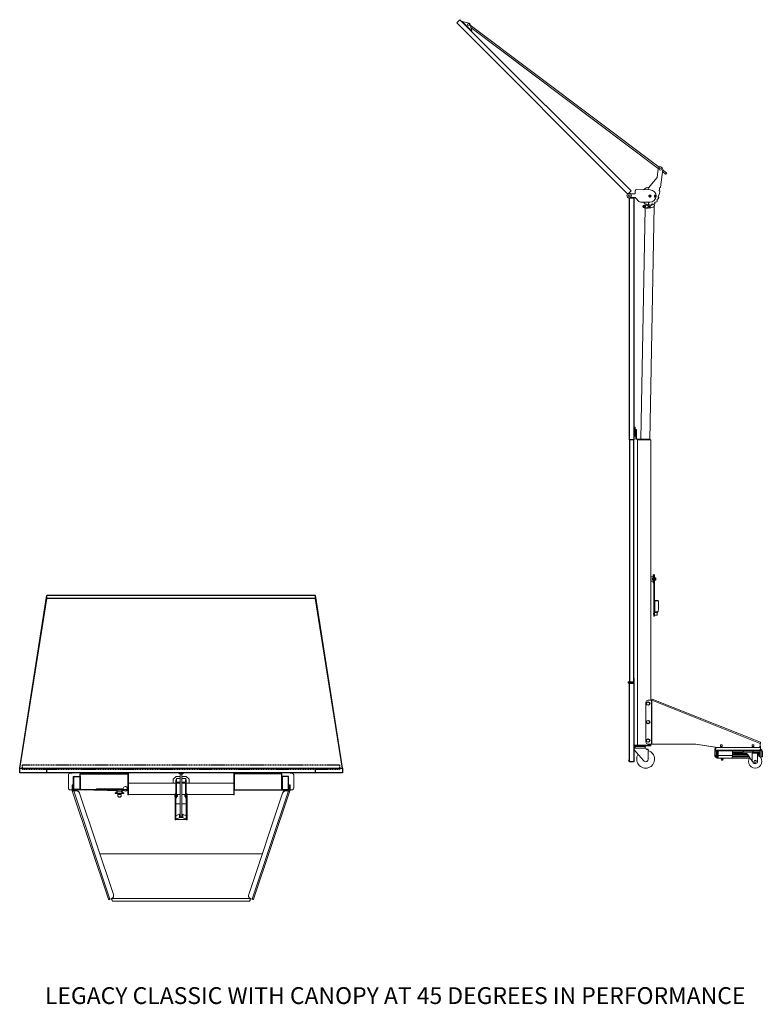
# Model space of a CAD drawing. Units: inches. Extents: x 0 to 566, y 3 to 237.
# Drawn here: x 200 to 366, y 3 to 222 of the extents above; entities that cross this region are included whole.
import ezdxf

# ---------------------------------------------------------------- set-up
doc = ezdxf.new("R2010")
doc.units = ezdxf.units.IN
doc.header["$MEASUREMENT"] = 0
doc.linetypes.add('HIDDEN', pattern=[0.375, 0.25, -0.125])
for name, color, linetype in [('A-HIDDEN', 82, 'HIDDEN'), ('A-TOWERS', 252, 'CONTINUOUS'), ('G-DIMS-TEXT', 6, 'CONTINUOUS')]:
    doc.layers.add(name, color=color, linetype=linetype)
doc.styles.add('DIM NOTES', font='TAHOMA.TTF', dxfattribs={"height": 0.078125})

# ---------------------------------------------------------------- blocks, each defined once
blk = doc.blocks.new('Legacy Clasic performance 45 can SV')
at = {"layer": 'A-TOWERS', "lineweight": 15}
for p, q in [((-37.28, 166.47), (-37.33, 166.41)), ((-35.15, 164.36), (-37.28, 166.47)), ((-35.72, 166.09), (-37.28, 166.47)), ((-35.15, 164.36), (-35.54, 165.91)), ((-35.48, 165.68), (6.67, 133.99)), ((6.45, 133.69), (-35.37, 165.13)), ((-35.15, 164.36), (-35.21, 164.3)), ((8.08, 132.46), (7.36, 133)), ((7.42, 133.43), (8.3, 132.76)), ((1.19, 128.05), (0.24, 128.06)), ((1.33, 128.74), (1.32, 128.17)), ((4.61, 128.93), (1.58, 128.99)), ((0.27, 127.25), (1.17, 127.23)), ((1.34, 127.16), (2.1, 126.38)), ((2.45, 126.22), (4.56, 126.18)), ((4.78, 125.49), (3.31, 125.52)), ((3.56, 125.85), (3.56, 125.52)), ((5.55, 125.27), (4.58, 73.17)), ((5.06, 125.54), (4.78, 125.49)), ((4.93, 125.74), (5.06, 125.54)), ((5.25, 125.76), (4.95, 125.77)), ((3.54, 124.89), (2.59, 73.36)), ((3.29, 124.9), (4.23, 124.88)), ((4.23, 124.88), (5.31, 125.08)), ((1.06, 76.06), (1.2, 76.06)), ((1.2, 76.06), (1.2, 75.04)), ((1.2, 75.04), (1.2, 74.03)), ((1.32, 75.04), (1.32, 75.93)), ((1.32, 74.15), (1.32, 75.04)), ((1.57, 75.54), (1.46, 75.54)), ((1.46, 75.54), (1.46, 75.29)), ((1.46, 73.36), (1.46, 75.29)), ((1.57, 75.29), (1.57, 75.54)), ((1.57, 73.36), (1.57, 75.29)), ((1.2, 74.03), (1.05, 74.03)), ((4.52, 73.36), (1.46, 73.36)), ((4.81, 73.17), (1.81, 73.17)), ((1.81, 73.17), (1.81, 5.13)), ((1.82, 73.33), (1.82, 73.17)), ((4.55, 73.17), (4.55, 73.33)), ((4.81, 73.17), (4.81, 15.13)), ((4.81, 42.66), (5.31, 42.66)), ((5.31, 42.31), (5.24, 42.31)), ((5.24, 42.03), (5.31, 42.03)), ((5.31, 43.02), (5.31, 42.73)), ((5.44, 42.73), (5.31, 42.73)), ((5.31, 42.73), (5.31, 41.56)), ((5.44, 43.02), (5.44, 42.73)), ((5.44, 42.73), (5.44, 41.56)), ((5.44, 42.66), (5.47, 42.66)), ((5.47, 42.31), (5.44, 42.31)), ((5.44, 42.03), (5.47, 42.03)), ((5.47, 43.02), (5.61, 43.02)), ((5.47, 42.22), (5.47, 43.02)), ((5.47, 42.22), (5.61, 42.22)), ((5.47, 37.85), (5.47, 42.22)), ((5.61, 43.02), (5.61, 42.22)), ((5.61, 42.46), (5.68, 42.46)), ((5.61, 37.85), (5.61, 42.22)), ((5.68, 41.87), (5.61, 41.87)), ((5.68, 42.46), (5.9, 42.46)), ((5.68, 42.46), (5.68, 41.87)), ((5.68, 42.31), (5.9, 42.31)), ((5.68, 42.02), (5.9, 42.02)), ((5.68, 41.88), (5.9, 41.88)), ((5.9, 42.31), (5.9, 42.46)), ((5.9, 42.02), (5.9, 42.31)), ((5.9, 41.88), (5.9, 42.02)), ((5.31, 41.67), (4.81, 41.67)), ((5.44, 41.56), (5.31, 41.56)), ((5.31, 41.56), (5.31, 41.29)), ((5.44, 41.29), (5.31, 41.29)), ((5.47, 41.67), (5.44, 41.67)), ((5.44, 41.56), (5.44, 41.29)), ((5.62, 41.67), (5.61, 41.67)), ((5.62, 37.17), (5.62, 41.67)), ((5.47, 37.85), (5.61, 37.85)), ((5.47, 34.35), (5.47, 37.85)), ((5.61, 34.35), (5.61, 37.85)), ((5.62, 37.17), (5.61, 37.17)), ((5.41, 34.58), (5.44, 34.55)), ((5.41, 34.58), (5.41, 34.26)), ((5.44, 34.28), (5.41, 34.26)), ((5.44, 34.67), (5.47, 34.67)), ((5.44, 34.67), (5.44, 34.17)), ((5.47, 34.17), (5.44, 34.17)), ((5.47, 34.35), (5.61, 34.35)), ((5.47, 33.92), (5.47, 34.35)), ((5.61, 33.92), (5.47, 33.92)), ((5.61, 34.67), (6.05, 34.67)), ((5.61, 33.92), (5.61, 34.35)), ((6.2, 34.1), (5.61, 34.1)), ((5.9, 34.7), (5.87, 34.85)), ((6.26, 34.7), (5.9, 34.7)), ((6, 34.67), (6, 34.7)), ((6.16, 34.7), (6.16, 34.62)), ((6.2, 34.1), (6.2, 34.52)), ((6.29, 34.85), (6.26, 34.7)), ((1, 20.06), (1.06, 20.06)), ((1, 19.21), (1, 20.06)), ((1.06, 20.06), (1.06, 19.15)), ((-0.28, 19.08), (-0.28, 19.1)), ((-0.16, 19.21), (1, 19.21)), ((1.06, 19.15), (-0.16, 19.15)), ((-0.16, 18.97), (-0.02, 18.97)), ((-0.1, 19.12), (-0.04, 19.12)), ((-0.09, 19.09), (-0.03, 19.09)), ((-0.04, 19.12), (-0.05, 19.15)), ((-0.02, 19.03), (-0.05, 19.03)), ((-0.02, 19.03), (1.06, 19.03)), ((1, 18.97), (-0.02, 18.97)), ((1, 18.13), (1, 18.97)), ((1.06, 18.13), (1, 18.13)), ((1.06, 19.03), (1.06, 18.13)), ((5.02, 15.25), (5.07, 15.38)), ((5.08, 15.38), (29.22, 5.79)), ((5.08, 15.38), (5.08, 15.38)), ((3.7, 5.88), (3.7, 14.63)), ((4.2, 15.13), (4.92, 15.13)), ((4.92, 5.38), (4.92, 15.13)), ((4.96, 15.13), (4.92, 15.13)), ((5.01, 15.12), (4.96, 15.13)), ((5.01, 5.38), (5.01, 15.12)), ((5.01, 15.12), (29.2, 5.51)), ((1.13, 5.13), (1.13, 5)), ((1.51, 5.13), (1.13, 5.13)), ((1.13, 5), (1.13, 4.84)), ((1.38, 5), (1.13, 5)), ((1.13, 4.84), (1.38, 4.84)), ((3.25, 4.47), (1.22, 4.47)), ((1.28, 4.47), (1.28, 4.84)), ((3.38, 5), (1.38, 5)), ((3.38, 4.84), (1.38, 4.84)), ((4.43, 5.13), (1.51, 5.13)), ((4.43, 5), (1.51, 5)), ((3.31, 4.47), (3.25, 4.47)), ((3.55, 4.47), (3.31, 4.47)), ((3.38, 4.84), (3.63, 4.84)), ((3.49, 4.84), (3.49, 4.47)), ((3.63, 4.84), (3.63, 5)), ((4.2, 5.38), (4.92, 5.38)), ((4.81, 5.13), (4.43, 5.13)), ((4.43, 5), (4.81, 5)), ((4.81, 5.38), (4.81, 5.13)), ((4.81, 5), (4.81, 5.13)), ((4.92, 5.38), (5.01, 5.38)), ((5.01, 5.38), (14.71, 5.38)), ((14.75, 5.38), (14.79, 5.38)), ((14.75, 5.38), (19.16, 4.64)), ((14.79, 5.38), (19.21, 4.64)), ((19.21, 4.64), (19.16, 4.64)), ((19.18, 4.59), (19.18, 4.64)), ((19.18, 4.59), (19.26, 4.59)), ((19.24, 4.63), (19.28, 4.63)), ((19.26, 4.59), (19.26, 4.63)), ((19.26, 4.59), (29.26, 4.59)), ((28.73, 4.63), (19.28, 4.63)), ((20.3, 4.81), (20.3, 5.21)), ((20.3, 5.21), (20.68, 5.21)), ((20.68, 4.81), (20.3, 4.81)), ((20.68, 5.21), (20.68, 4.81)), ((27.41, 4.81), (27.41, 5.21)), ((27.41, 5.21), (27.79, 5.21)), ((27.79, 4.81), (27.41, 4.81)), ((27.79, 5.21), (27.79, 4.81)), ((29.2, 5.51), (29.2, 5.13)), ((29.26, 4.76), (29.26, 4.59)), ((1.1, 4.09), (1.1, 4.34)), ((3.16, 1.72), (1.1, 4.09)), ((4.2, 4.22), (4.2, 2)), ((19.08, 4.01), (19.08, 4.26)), ((19.08, 4.01), (29.08, 4.01)), ((19.08, 3.88), (19.33, 3.88)), ((19.08, 2.84), (19.08, 3.88)), ((19.33, 2.84), (19.08, 2.84)), ((19.33, 2.84), (19.33, 3.88)), ((19.58, 4.01), (19.58, 3.76)), ((19.58, 3.76), (19.76, 3.76)), ((19.58, 3.76), (19.58, 3.51)), ((19.76, 3.51), (19.58, 3.51)), ((19.58, 3.51), (19.58, 3.26)), ((19.58, 3.26), (19.76, 3.26)), ((19.58, 3.26), (19.58, 3.01)), ((19.76, 3.01), (19.58, 3.01)), ((19.58, 3.01), (19.58, 2.76)), ((19.75, 2.76), (19.58, 2.76)), ((19.58, 2.76), (19.58, 2.52)), ((19.65, 2.51), (19.66, 2.51)), ((19.66, 2.51), (19.66, 2.26)), ((19.66, 2.26), (22.83, 2.26)), ((19.83, 3.88), (19.76, 3.88)), ((19.76, 3.88), (19.76, 2.84)), ((19.76, 2.84), (19.83, 2.84)), ((19.83, 3.88), (19.83, 2.84)), ((23.01, 3.88), (19.83, 3.88)), ((19.83, 2.84), (23.01, 2.84)), ((20.45, 2.04), (20.45, 2.22)), ((20.7, 2.04), (20.7, 2.22)), ((20.89, 3.88), (20.89, 4.01)), ((20.95, 2.04), (20.95, 2.22)), ((22.14, 4.01), (22.14, 3.88)), ((22.83, 3.88), (22.83, 4.01)), ((22.83, 2.26), (26.08, 2.26)), ((22.97, 2.51), (26.75, 2.51)), ((26.58, 2.76), (23, 2.76)), ((23.01, 2.84), (23.01, 3.88)), ((25.47, 3.76), (23.01, 3.76)), ((25.39, 3.51), (23.01, 3.51)), ((25.27, 3.26), (23.01, 3.26)), ((26.4, 3.01), (23.01, 3.01)), ((24.39, 3.85), (24.39, 4.01)), ((28.51, 3.85), (24.39, 3.85)), ((24.4, 3.85), (24.39, 3.85)), ((26.04, 3.25), (25.25, 3.25)), ((25.42, 3.58), (27.62, 3.58)), ((27.47, 3.56), (25.56, 3.56)), ((26.08, 3.56), (26.08, 3.58)), ((26.08, 2.26), (26.77, 2.26)), ((26.77, 3.58), (26.77, 3.56)), ((27.4, 3.34), (27.4, 3.34)), ((27.4, 3.34), (27.4, 3.25)), ((28.57, 3.34), (27.4, 3.34)), ((27.4, 3.25), (27.4, 1.58)), ((27.56, 3.76), (29.08, 3.76)), ((28.08, 3.51), (27.65, 3.51)), ((28.09, 3.51), (28.08, 3.51)), ((28.34, 3.51), (28.09, 3.51)), ((29.08, 3.51), (28.34, 3.51)), ((28.64, 3.85), (28.51, 3.85)), ((28.57, 3.34), (28.57, 3.25)), ((28.57, 3.26), (29.08, 3.26)), ((28.57, 3.25), (28.57, 1.5)), ((29.08, 3.01), (28.57, 3.01)), ((28.64, 4.01), (28.64, 3.85)), ((29.08, 2.76), (28.88, 2.76)), ((29.08, 3.76), (29.08, 4.01)), ((29.08, 3.51), (29.08, 3.76)), ((29.08, 3.26), (29.08, 3.51)), ((29.08, 3.01), (29.08, 3.26)), ((29.08, 2.76), (29.08, 3.01)), ((29.08, 2.6), (29.08, 2.76)), ((29.41, 3.02), (29.41, 3.68)), ((29.41, 3.02), (29.41, 2.51)), ((29.41, 2.51), (29.66, 2.51)), ((29.66, 3.02), (29.66, 3.68)), ((29.66, 2.51), (29.66, 3.02)), ((0, 1.89), (0, 1.84)), ((0, 1.84), (0, 1.47)), ((3.16, 1.72), (3.24, 1.62)), ((3.24, 1.62), (3.32, 1.54)), ((20.58, 2), (20.45, 2)), ((20.55, 1.76), (20.55, 2)), ((20.55, 1.76), (20.86, 1.76)), ((20.83, 2), (20.58, 2)), ((20.95, 2), (20.83, 2)), ((20.86, 2), (20.86, 1.76)), ((27.66, 1.21), (27.51, 1.42)), ((27.51, 1.42), (27.66, 1.21)), ((27.66, 1.21), (27.66, 1.21)), ((28.07, 1), (28.06, 1))]:
    blk.add_line(p, q, dxfattribs=at)
at = {"layer": 'A-TOWERS'}
for p, q in [((8.3, 132.76), (8.08, 132.46)), ((3.81, 4.22), (4.2, 4.22))]:
    blk.add_line(p, q, dxfattribs=at)
for points in [[(-0.34, 127.99), (0.37, 128.7), (-37.81, 166.88), (-38.52, 166.18)], [(0, 127.18), (1, 127.18), (1, 73.18), (0, 73.18)], [(0, 19.21), (1, 19.21), (1, 73.18), (0, 73.18)], [(0, 18.97), (1, 18.97), (1, 1.39), (0, 1.39)]]:
    blk.add_lwpolyline(points, close=True, dxfattribs=at)
at = {"layer": 'A-TOWERS', "lineweight": 15}
blk.add_lwpolyline([(4.4, 126.19, 0.700241), (4.65, 125.56, 0.045806), (5.02, 125.6), (4.91, 125.76, 0.030035), (5.13, 125.82), (5.48, 125.77, 0.037226), (5.73, 125.92), (5.58, 126.03, 0.030035), (5.76, 126.16), (6.1, 126.25, 0.044219), (6.31, 126.53), (6.12, 126.57, 0.030035), (6.23, 126.76), (6.5, 126.98, 0.041708), (6.57, 127.31), (6.39, 127.26, 0.02897), (6.41, 127.47), (6.67, 127.98), (6.72, 127.98), (6.81, 128.7, 0.414214), (6.79, 128.74), (6.68, 128.75), (6.78, 129.51), (6.88, 129.49, 0.414214), (6.92, 129.52), (7.43, 133.5, 1), (6.43, 133.62), (6.18, 131.67), (4.27, 129.41, 0.394045), (4.29, 128.94, 0.394045)], format="xyb", dxfattribs=at)
at = {"layer": 'A-TOWERS', "lineweight": 15, "flags": 128}
for points in [[(6.44, 37.35), (6.44, 37.35), (6.39, 37.35), (6.31, 37.35), (6.2, 37.35), (6.08, 37.35), (5.95, 37.35), (5.85, 37.35), (5.76, 37.35), (5.72, 37.35), (5.71, 37.35), (5.71, 37.35)], [(19.08, 4.01), (19.11, 4.02), (19.13, 4.04), (19.16, 4.07), (19.19, 4.12), (19.21, 4.18), (19.23, 4.25), (19.24, 4.32), (19.25, 4.41), (19.26, 4.5), (19.26, 4.59)], [(19.08, 4.26), (19.1, 4.27), (19.12, 4.28), (19.14, 4.31), (19.15, 4.36), (19.16, 4.4), (19.17, 4.46), (19.18, 4.52), (19.18, 4.59)], [(29.26, 4.59), (29.26, 4.5), (29.25, 4.41), (29.24, 4.32), (29.23, 4.25), (29.21, 4.18), (29.19, 4.12), (29.16, 4.07), (29.13, 4.04), (29.11, 4.02), (29.08, 4.01)], [(29.2, 5.51), (29.22, 5.56), (29.23, 5.62), (29.24, 5.66), (29.24, 5.71), (29.24, 5.74), (29.24, 5.77), (29.22, 5.78), (29.22, 5.79)], [(19.83, 2.84), (19.83, 2.75), (19.83, 2.66), (19.81, 2.57), (19.8, 2.5), (19.78, 2.43), (19.76, 2.37), (19.74, 2.32), (19.71, 2.29), (19.68, 2.27), (19.66, 2.26)], [(19.76, 2.84), (19.76, 2.77), (19.75, 2.71), (19.74, 2.65), (19.73, 2.61), (19.71, 2.56), (19.69, 2.53), (19.68, 2.52), (19.66, 2.51)], [(22.83, 2.26), (22.86, 2.27), (22.88, 2.29), (22.91, 2.32), (22.93, 2.37), (22.95, 2.43), (22.97, 2.5), (22.99, 2.57), (23, 2.66), (23, 2.75), (23.01, 2.84)]]:
    blk.add_lwpolyline(points, dxfattribs=at)
at = {"layer": 'A-TOWERS', "lineweight": 15}
for centre, radius in [((-35.88, 165.75), 0.25), ((6.93, 133.56), 0.25), ((-0.04, 127.64), 0.5), ((-0.04, 127.64), 0.192), ((4.59, 127.56), 0.219), ((4.59, 127.56), 0.125), ((4.59, 127.56), 0.095), ((3.3, 125.21), 0.16), ((3.93, 125.2), 0.313), ((4.55, 125.18), 0.109), ((28.07, 1.5), 0.237)]:
    blk.add_circle(centre, radius, dxfattribs=at)
at = {"layer": 'A-TOWERS'}
for centre in [(4.18, 14.38), (4.18, 10.26), (4.18, 6.13)]:
    blk.add_circle(centre, 0.375, dxfattribs=at)
at = {"layer": 'A-TOWERS', "lineweight": 15}
for centre, radius, start, end in [((-35.78, 165.85), 0.25, 13.9858, 76.4678), ((4.59, 127.56), 2, 95.8339, 135.6222), ((1.19, 128.17), 0.125, 268.9365, 358.9365), ((1.58, 128.74), 0.25, 88.9365, 178.9365), ((4.59, 127.56), 1.38, 268.9365, 88.9365), ((5.73, 127.69), 0.093, 6.8107, 186.8107), ((4.59, 127.56), 1.05, 351.0624, 6.8107), ((5.72, 127.38), 0.093, 171.0624, 351.0624), ((4.59, 127.56), 1.24, 351.0624, 6.8107), ((1.16, 126.98), 0.25, 43.9365, 88.9365), ((2.46, 126.72), 0.5, 223.9365, 268.9365), ((3.3, 125.21), 0.313, 88.662, 268.662), ((4.59, 127.56), 2, 222.4875, 270.2441), ((3.16, 126.26), 0.0625, 237.1712, 300.7019), ((3.93, 125.2), 0.371, 55.9875, 121.3365), ((4.95, 125.75), 0.015, 88.662, 211.662), ((5.24, 125.42), 0.343, 280.662, 88.662), ((3.93, 125.2), 0.371, 235.9875, 301.3365), ((4.55, 125.12), 0.25, 237.3971, 323.9269), ((1.2, 75.93), 0.125, 0, 90), ((1.39, 75.2), 0.0695, 0, 180), ((1.39, 74.89), 0.0695, 180, 0), ((1.2, 74.15), 0.125, 270, 0), ((1.85, 73.33), 0.03, 90, 180), ((4.52, 73.33), 0.03, 0, 90), ((5.46, 43.02), 0.15, 0, 180), ((5.46, 43.02), 0.0156, 0, 180), ((6.08, 34.76), 2.62, 90, 98.1267), ((6.08, 34.76), 2.62, 81.9726, 90), ((5.75, 34.88), 0.03, 184.5622, 270.0003), ((6.41, 34.88), 0.03, 270, 354.1722), ((-0.16, 19.09), 0.122, 90, 0), ((-0.16, 19.09), 0.123, 175.0178, 184.9822), ((-0.16, 19.09), 0.0625, 90, 0), ((-0.16, 19.09), 0.0625, 26.1039, 90), ((4.2, 14.63), 0.5, 90, 180), ((1.22, 4.34), 0.125, 90, 180), ((3.55, 4.34), 0.125, 3.6505, 90), ((4.2, 5.88), 0.5, 180, 270), ((14.67, 4.93), 0.45, 80.5143, 89.9974), ((14.71, 4.93), 0.45, 80.5143, 89.9974), ((19.24, 5.08), 0.45, 260.5143, 269.9974), ((19.28, 5.08), 0.45, 260.5143, 269.9974), ((28.72, 5.12), 0.487, 271.4972, 1.5415), ((28.48, 4.76), 0.785, 359.9596, 23.1733), ((3.63, 2), 2, 146.7051, 0), ((3.81, 4.36), 0.142, 183.6505, 270), ((3.63, 2), 2, 0, 73.6652), ((25.56, 3.25), 0.313, 90, 180), ((25.67, 3.6), 0.25, 98.8851, 184.5886), ((28.06, 1.5), 1.5, 144.1788, 70.3577), ((27.37, 3.6), 0.25, 355.4114, 81.1149), ((27.47, 3.25), 0.313, 17.3135, 90), ((3.63, 2), 0.562, 235.5504, 0), ((28.07, 1.5), 0.5, 214.9964, 0.0086), ((28.06, 1.5), 0.5, 214.9941, 269.9987), ((28.04, 1.5), 0.237, 359.9948, 86.5055), ((28.04, 1.5), 0.238, 273.6933, 86.3067), ((28.04, 1.5), 0.237, 273.4958, 0.0039), ((28.06, 1.5), 0.238, 270.0062, 89.9938), ((28.04, 1.5), 0.25, 303.0558, 56.9442)]:
    blk.add_arc(centre, radius, start, end, dxfattribs=at)
at = {"layer": 'A-TOWERS', "lineweight": 15, "extrusion": (0, 0, -1)}
for centre, major_axis, ratio, start_param, end_param in [((26.52, 2.82), (-1.17, 1.67), 0.008201, 1.413963, 2.335598), ((0, 1.68), (0, 0.21), 0.804762, 4.712389, 6.283185), ((0, 1.68), (0, -0.21), 0.804762, 0, 1.570796), ((27.51, 1.42), (-0.25, 0.357), 0.008201, 4.718131, 5.477191), ((27.51, 1.42), (-0.157, 0.224), 0.008201, 4.718131, 5.477191)]:
    blk.add_ellipse(centre, major_axis=major_axis, ratio=ratio, start_param=start_param, end_param=end_param, dxfattribs=at)
at = {"layer": 'A-TOWERS', "lineweight": 15}
for points, knots in [([(4.41, 127.69), (4.39, 127.66), (4.36, 127.62), (4.34, 127.59), (4.34, 127.58)], [0, 0, 0, 0, 0.8722285, 1, 1, 1, 1]), ([(4.34, 127.58), (4.35, 127.55), (4.37, 127.51), (4.39, 127.47), (4.39, 127.47)], [0, 0, 0, 0, 0.9320645, 1, 1, 1, 1]), ([(4.39, 127.47), (4.4, 127.43), (4.42, 127.39), (4.44, 127.36), (4.44, 127.35)], [0, 0, 0, 0, 0.872228, 1, 1, 1, 1]), ([(4.49, 127.79), (4.46, 127.76), (4.44, 127.72), (4.41, 127.69), (4.41, 127.69)], [0, 0, 0, 0, 0.9320645, 1, 1, 1, 1]), ([(4.57, 127.34), (4.56, 127.34), (4.52, 127.35), (4.47, 127.35), (4.44, 127.35)], [0, 0, 0, 0, 0.189664, 1, 1, 1, 1]), ([(4.61, 127.78), (4.6, 127.78), (4.56, 127.78), (4.52, 127.78), (4.49, 127.79)], [0, 0, 0, 0, 0.189664, 1, 1, 1, 1]), ([(4.69, 127.33), (4.68, 127.33), (4.64, 127.33), (4.6, 127.34), (4.57, 127.34)], [0, 0, 0, 0, 0.262092, 1, 1, 1, 1]), ([(4.74, 127.76), (4.73, 127.76), (4.69, 127.77), (4.64, 127.77), (4.61, 127.78)], [0, 0, 0, 0, 0.262092, 1, 1, 1, 1]), ([(4.69, 127.33), (4.72, 127.36), (4.74, 127.39), (4.76, 127.43), (4.77, 127.43)], [0, 0, 0, 0, 0.932064, 1, 1, 1, 1]), ([(4.79, 127.65), (4.77, 127.68), (4.76, 127.72), (4.74, 127.76), (4.74, 127.76)], [0, 0, 0, 0, 0.872228, 1, 1, 1, 1]), ([(4.77, 127.43), (4.79, 127.46), (4.81, 127.49), (4.84, 127.53), (4.84, 127.53)], [0, 0, 0, 0, 0.8722285, 1, 1, 1, 1]), ([(4.84, 127.53), (4.82, 127.57), (4.81, 127.61), (4.79, 127.64), (4.79, 127.65)], [0, 0, 0, 0, 0.9320645, 1, 1, 1, 1]), ([(5.24, 42.31), (5.22, 42.31), (5.19, 42.3), (5.15, 42.28), (5.12, 42.25), (5.1, 42.2), (5.1, 42.15), (5.11, 42.11), (5.13, 42.07), (5.17, 42.04), (5.21, 42.03), (5.23, 42.03), (5.24, 42.03)], [0, 0, 0, 0, 0.104421, 0.208739, 0.31571, 0.42458, 0.530649, 0.633745, 0.737982, 0.84579, 0.954378, 1, 1, 1, 1]), ([(5.69, 37.33), (5.69, 37.33), (5.69, 37.34), (5.7, 37.34), (5.7, 37.34)], [0, 0, 0, 0, 0.5420134, 1, 1, 1, 1]), ([(6.46, 37.34), (6.46, 37.34), (6.46, 37.34), (6.47, 37.33), (6.47, 37.33), (6.47, 37.32), (6.47, 37.32)], [0, 0, 0, 0, 0.134236, 0.404665, 0.720289, 1, 1, 1, 1]), ([(5.72, 34.88), (5.72, 34.98), (5.7, 35.21), (5.69, 35.56), (5.68, 35.95), (5.68, 36.38), (5.68, 36.84), (5.68, 37.16), (5.68, 37.32)], [0, 0, 0, 0, 0.127506, 0.274971, 0.436511, 0.612184, 0.802015, 1, 1, 1, 1]), ([(5.68, 37.32), (5.69, 37.32), (5.69, 37.32), (5.74, 37.32), (5.82, 37.32), (5.94, 37.32), (6.08, 37.32), (6.21, 37.32), (6.33, 37.32), (6.42, 37.32), (6.47, 37.32), (6.47, 37.32), (6.47, 37.32)], [0, 0, 0, 0, 0.066846, 0.174256, 0.281796, 0.389185, 0.496441, 0.603655, 0.710852, 0.818131, 0.925529, 1, 1, 1, 1]), ([(6.47, 37.32), (6.48, 37.16), (6.48, 36.84), (6.48, 36.38), (6.48, 35.95), (6.47, 35.56), (6.46, 35.21), (6.44, 34.98), (6.44, 34.88)], [0, 0, 0, 0, 0.1979923, 0.3878057, 0.563462, 0.7249874, 0.8724379, 1, 1, 1, 1]), ([(6.29, 34.88), (6.27, 34.88), (6.22, 34.88), (6.15, 34.88), (6.08, 34.88), (5.99, 34.88), (5.87, 34.88), (5.79, 34.88), (5.73, 34.88), (5.73, 34.88), (5.73, 34.88)], [0, 0, 0, 0, 0.096684, 0.218901, 0.250431, 0.403967, 0.557727, 0.711355, 0.864759, 1, 1, 1, 1]), ([(5.76, 34.85), (5.76, 34.85), (5.76, 34.85), (5.81, 34.85), (5.89, 34.85), (5.99, 34.85), (6.1, 34.85), (6.2, 34.85), (6.25, 34.85), (6.27, 34.85)], [0, 0, 0, 0, 0.135355, 0.288813, 0.442504, 0.596309, 0.749878, 0.903291, 1, 1, 1, 1]), ([(6.2, 34.52), (6.2, 34.54), (6.19, 34.57), (6.17, 34.62), (6.13, 34.65), (6.09, 34.67), (6.06, 34.67), (6.05, 34.67), (6.05, 34.67)], [0, 0, 0, 0, 0.215233, 0.429316, 0.679085, 0.839509, 0.964265, 1, 1, 1, 1]), ([(6.27, 34.85), (6.28, 34.85), (6.32, 34.85), (6.37, 34.85), (6.41, 34.85), (6.4, 34.85), (6.4, 34.85)], [0, 0, 0, 0, 0.132735, 0.489104, 0.845707, 1, 1, 1, 1]), ([(6.43, 34.88), (6.43, 34.88), (6.44, 34.88), (6.4, 34.88), (6.34, 34.88), (6.3, 34.88), (6.29, 34.88)], [0, 0, 0, 0, 0.154059, 0.510726, 0.8672, 1, 1, 1, 1]), ([(5.02, 15.25), (5.03, 15.25), (5.03, 15.25), (5.02, 15.23), (5.01, 15.19), (4.99, 15.16), (4.98, 15.14), (4.98, 15.13)], [0, 0, 0, 0, 0.165877, 0.416677, 0.667457, 0.918238, 1, 1, 1, 1]), ([(19.66, 2.26), (19.62, 2.26), (19.56, 2.26), (19.46, 2.29), (19.37, 2.33), (19.29, 2.39), (19.22, 2.46), (19.16, 2.54), (19.11, 2.63), (19.08, 2.73), (19.08, 2.8), (19.08, 2.84)], [0, 0, 0, 0, 0.10967, 0.21934, 0.329019, 0.438699, 0.548378, 0.658058, 0.767737, 0.877417, 1, 1, 1, 1]), ([(19.66, 2.51), (19.62, 2.51), (19.54, 2.52), (19.43, 2.59), (19.36, 2.68), (19.33, 2.77), (19.33, 2.82), (19.33, 2.84)], [0, 0, 0, 0, 0.236845, 0.465494, 0.694135, 0.922776, 1, 1, 1, 1]), ([(20.45, 2.22), (20.47, 2.23), (20.51, 2.25), (20.55, 2.26), (20.58, 2.26), (20.58, 2.26)], [0, 0, 0, 0, 0.468753, 0.954297, 1, 1, 1, 1]), ([(20.45, 2.26), (20.45, 2.25), (20.45, 2.25), (20.45, 2.23), (20.45, 2.22)], [0, 0, 0, 0, 0.773232, 1, 1, 1, 1]), ([(20.58, 2.26), (20.61, 2.25), (20.65, 2.25), (20.69, 2.23), (20.7, 2.22)], [0, 0, 0, 0, 0.773232, 1, 1, 1, 1]), ([(20.83, 2.26), (20.83, 2.26), (20.79, 2.26), (20.75, 2.25), (20.71, 2.23), (20.7, 2.22)], [0, 0, 0, 0, 0.036974, 0.759513, 1, 1, 1, 1]), ([(20.95, 2.22), (20.94, 2.23), (20.9, 2.25), (20.86, 2.25), (20.83, 2.26)], [0, 0, 0, 0, 0.267417, 1, 1, 1, 1]), ([(20.95, 2.22), (20.95, 2.23), (20.95, 2.25), (20.95, 2.26), (20.95, 2.26), (20.95, 2.26)], [0, 0, 0, 0, 0.4687527, 0.9542967, 1, 1, 1, 1]), ([(26.04, 3.25), (26.08, 3.25), (26.16, 3.24), (26.27, 3.18), (26.32, 3.12), (26.35, 3.09)], [0, 0, 0, 0, 0.353366, 0.707685, 1, 1, 1, 1]), ([(27.4, 3.25), (27.4, 3.26), (27.4, 3.29), (27.4, 3.32), (27.4, 3.34)], [0, 0, 0, 0, 0.3624696, 1, 1, 1, 1]), ([(29.08, 4.01), (29.12, 4), (29.2, 4), (29.3, 3.93), (29.38, 3.83), (29.4, 3.74), (29.41, 3.69), (29.41, 3.68)], [0, 0, 0, 0, 0.229504, 0.465036, 0.700576, 0.936116, 1, 1, 1, 1]), ([(29.22, 4.24), (29.24, 4.23), (29.29, 4.22), (29.37, 4.18), (29.45, 4.13), (29.52, 4.06), (29.58, 3.97), (29.62, 3.88), (29.65, 3.78), (29.65, 3.72), (29.66, 3.68)], [0, 0, 0, 0, 0.069862, 0.200437, 0.334798, 0.465374, 0.599735, 0.73031, 0.864672, 1, 1, 1, 1]), ([(20.45, 2.04), (20.47, 2.03), (20.51, 2.01), (20.55, 2), (20.58, 2), (20.58, 2)], [0, 0, 0, 0, 0.468753, 0.954297, 1, 1, 1, 1]), ([(20.45, 2), (20.45, 2.01), (20.45, 2.01), (20.45, 2.03), (20.45, 2.04)], [0, 0, 0, 0, 0.773232, 1, 1, 1, 1]), ([(20.58, 2), (20.61, 2.01), (20.65, 2.01), (20.69, 2.03), (20.7, 2.04)], [0, 0, 0, 0, 0.773232, 1, 1, 1, 1]), ([(20.83, 2), (20.83, 2), (20.79, 2), (20.75, 2.01), (20.71, 2.03), (20.7, 2.04)], [0, 0, 0, 0, 0.036974, 0.759513, 1, 1, 1, 1]), ([(20.95, 2.04), (20.94, 2.03), (20.9, 2.01), (20.86, 2.01), (20.83, 2)], [0, 0, 0, 0, 0.267417, 1, 1, 1, 1]), ([(20.95, 2.04), (20.95, 2.03), (20.95, 2.01), (20.95, 2), (20.95, 2), (20.95, 2)], [0, 0, 0, 0, 0.4687527, 0.9542967, 1, 1, 1, 1])]:
    blk.add_open_spline(points, degree=3, knots=knots, dxfattribs=at)
blk = doc.blocks.new('Legacy Clasic performance 45 can TV')
at = {"layer": 'A-HIDDEN'}
blk.add_lwpolyline([(-35.35, 0.7), (35.35, 0.7), (35.35, -0.3), (-35.35, -0.3)], close=True, dxfattribs=at)
at = {"layer": 'A-TOWERS'}
for p, q in [((-36, 0), (-29.95, 38.52)), ((-36, 0), (-29.95, 37.81)), ((29.95, 38.52), (-29.95, 38.52)), ((-29.95, 37.81), (-29.95, 38.52)), ((29.95, 37.81), (-29.95, 37.81)), ((29.95, 37.81), (29.95, 38.52)), ((36, 0), (29.95, 38.52)), ((36, 0), (29.95, 37.81))]:
    blk.add_line(p, q, dxfattribs=at)
at = {"layer": 'A-TOWERS', "color": 1}
for p, q in [((-29.95, -1.08), (-29.95, 0)), ((29.95, -1.08), (29.95, 0))]:
    blk.add_line(p, q, dxfattribs=at)
at = {"layer": 'A-TOWERS', "lineweight": 15}
for p, q in [((-11.88, -1.47), (-11.88, -1.23)), ((-11.88, -1.47), (-11.75, -1.47)), ((-11.88, -4.63), (-11.88, -1.47)), ((-11.75, -1.47), (-11.75, -1.23)), ((-11.75, -4.63), (-11.75, -1.47)), ((-1.75, -2.46), (-1.13, -1.83)), ((-1.13, -1.83), (-0.19, -1.83)), ((-0.67, -1.08), (-0.33, -1.23)), ((-0.64, -1.08), (-0.29, -1.24)), ((-0.31, -1.24), (0.31, -1.24)), ((-0.19, -1.24), (-0.19, -10.62)), ((0.19, -10.62), (0.19, -1.24)), ((0.19, -1.83), (1.16, -1.83)), ((0.29, -1.24), (0.64, -1.08)), ((0.33, -1.23), (0.67, -1.08)), ((1.16, -1.83), (1.79, -2.46)), ((11.75, -1.47), (11.75, -1.08)), ((11.75, -1.47), (11.88, -1.47)), ((11.75, -4.63), (11.75, -1.47)), ((11.88, -1.47), (11.88, -1.08)), ((11.88, -4.63), (11.88, -1.47)), ((-24.17, -3.72), (-24.3, -3.72)), ((-24.3, -3.72), (-24.3, -4.22)), ((-24.3, -4.22), (-24.3, -4.93)), ((-24.17, -4.22), (-24.17, -3.72)), ((-24.17, -4.22), (-24.17, -4.93)), ((-12.03, -4.92), (-12.03, -4.29)), ((-11.88, -4.07), (-11.88, -2.32)), ((-1.14, -3.36), (-11.75, -3.36)), ((-1.75, -3.36), (-1.75, -2.46)), ((-1.02, -2.61), (-1.14, -2.61)), ((-1.14, -6.39), (-1.14, -2.61)), ((-1.03, -2.61), (-1.03, -2.41)), ((-1.02, -6.6), (-1.02, -2.61)), ((-0.19, -3.16), (-1.02, -3.16)), ((-0.19, -3.36), (-1.02, -3.36)), ((-0.93, -2.3), (-0.19, -2.3)), ((0.19, -2.3), (0.96, -2.3)), ((1.02, -3.16), (0.19, -3.16)), ((1.02, -3.36), (0.19, -3.36)), ((1.14, -2.61), (1.02, -2.61)), ((1.02, -6.6), (1.02, -2.61)), ((1.07, -2.41), (1.07, -2.61)), ((1.14, -6.39), (1.14, -2.61)), ((11.75, -3.36), (1.14, -3.36)), ((1.79, -2.46), (1.79, -3.36)), ((24.17, -3.72), (24.3, -3.72)), ((24.17, -4.22), (24.17, -3.72)), ((24.17, -4.22), (24.17, -4.93)), ((24.3, -3.72), (24.3, -4.22)), ((24.3, -4.22), (24.3, -4.93)), ((-24.29, -5.03), (-24.3, -4.98)), ((-24.29, -5.03), (-16.19, -29.22)), ((-24.16, -4.98), (-24.16, -4.96)), ((-23.97, -5.04), (-23.36, -5.04)), ((-23.95, -5.08), (-15.88, -29.22)), ((-23.95, -5.08), (-23.34, -5.08)), ((-22.66, -5.55), (-22.68, -5.51)), ((-22.66, -5.55), (-15.08, -28.21)), ((-22.62, -5.63), (-22.63, -5.63)), ((-19.47, -4.94), (-19.47, -4.83)), ((-19.41, -4.94), (-19.47, -4.94)), ((-19.09, -4.94), (-19.41, -4.94)), ((-19.03, -4.94), (-19.09, -4.94)), ((-12.79, -4.94), (-19.03, -4.94)), ((-16.12, -4.58), (-18.87, -4.58)), ((-18.87, -4.58), (-18.87, -4.62)), ((-18.87, -4.83), (-18.87, -4.62)), ((-16.12, -4.83), (-18.87, -4.83)), ((-16.38, -4.97), (-16.38, -4.94)), ((-14.24, -4.97), (-16.38, -4.97)), ((-16.12, -4.58), (-16.12, -4.62)), ((-16.12, -4.62), (-16.12, -4.83)), ((-16.12, -4.62), (-12.92, -4.62)), ((-16.12, -4.83), (-12.87, -4.83)), ((-14.68, -5.49), (-14.68, -5.62)), ((-14.24, -5.49), (-14.68, -5.49)), ((-14.68, -5.62), (-14.24, -5.62)), ((-14.49, -5.32), (-14.49, -5.46)), ((-14.49, -5.32), (-14.24, -5.32)), ((-14.49, -5.46), (-14.24, -5.46)), ((-14.49, -5.64), (-14.49, -5.62)), ((-14.03, -5.64), (-14.49, -5.64)), ((-14.24, -4.94), (-14.24, -5.11)), ((-14.24, -5.62), (-14.24, -5.32)), ((-13.24, -5.32), (-14.24, -5.32)), ((-13.24, -5.62), (-14.24, -5.62)), ((-14.22, -5.25), (-14.22, -5.32)), ((-14.06, -5.64), (-14.06, -5.84)), ((-14.03, -5.62), (-14.03, -5.7)), ((-14.03, -5.7), (-13.76, -5.7)), ((-13.99, -5.7), (-13.99, -5.91)), ((-13.74, -5.91), (-13.99, -5.91)), ((-13.76, -5.62), (-13.76, -5.7)), ((-13.74, -5.7), (-13.76, -5.7)), ((-13.74, -5.7), (-13.74, -5.91)), ((-13.72, -5.7), (-13.74, -5.7)), ((-13.49, -5.91), (-13.74, -5.91)), ((-13.72, -5.62), (-13.72, -5.7)), ((-13.72, -5.7), (-13.45, -5.7)), ((-13.49, -5.7), (-13.49, -5.91)), ((-13.45, -5.7), (-13.45, -5.62)), ((-12.99, -5.64), (-13.45, -5.64)), ((-13.43, -5.85), (-13.43, -5.64)), ((-13.26, -5.32), (-13.26, -5.25)), ((-13.24, -5.11), (-13.24, -4.94)), ((-12.76, -4.97), (-13.24, -4.97)), ((-13.24, -5.32), (-13.24, -5.62)), ((-13.24, -5.32), (-12.99, -5.32)), ((-13.24, -5.46), (-12.99, -5.46)), ((-12.8, -5.49), (-13.24, -5.49)), ((-13.24, -5.62), (-12.8, -5.62)), ((-12.99, -5.46), (-12.99, -5.32)), ((-12.99, -5.64), (-12.99, -5.62)), ((-12.8, -5.49), (-12.8, -5.62)), ((-11.88, -4.97), (-12.08, -4.97)), ((-11.88, -4.94), (-12.05, -4.94)), ((-11.88, -4.48), (-12.03, -4.48)), ((-12.03, -4.73), (-11.88, -4.73)), ((-12.03, -4.83), (-11.88, -4.83)), ((-11.88, -4.63), (-11.75, -4.63)), ((-11.88, -5.98), (-11.88, -4.63)), ((-11.88, -5.98), (-11.75, -5.98)), ((-11.75, -5.98), (-11.75, -4.63)), ((-11.75, -5.86), (-1.33, -5.86)), ((-1.39, -6.11), (-1.39, -6.22)), ((-1.39, -6.22), (-1.39, -6.25)), ((-1.33, -5.97), (-1.36, -5.97)), ((-1.36, -6.39), (-1.33, -6.39)), ((-1.14, -5.76), (-1.33, -5.76)), ((-1.33, -5.76), (-1.33, -6.22)), ((-1.14, -6.22), (-1.33, -6.22)), ((-1.33, -6.22), (-1.33, -9.02)), ((-1.14, -6.39), (-1.14, -9.02)), ((-1.02, -5.86), (-0.19, -5.86)), ((-0.95, -6.07), (-1.02, -6.07)), ((-1.02, -6.29), (-0.95, -6.29)), ((-0.83, -6.04), (-0.95, -6.04)), ((-0.95, -6.04), (-0.95, -6.29)), ((-0.95, -6.29), (-0.95, -6.32)), ((-0.95, -6.32), (-0.83, -6.32)), ((-0.83, -6.04), (-0.83, -6.29)), ((-0.83, -6.29), (-0.83, -6.32)), ((0.19, -5.86), (1.02, -5.86)), ((0.95, -6.04), (0.83, -6.04)), ((0.83, -6.29), (0.83, -6.04)), ((0.83, -6.32), (0.83, -6.29)), ((0.83, -6.32), (0.95, -6.32)), ((0.95, -6.29), (0.95, -6.04)), ((1.02, -6.07), (0.95, -6.07)), ((0.95, -6.29), (1.02, -6.29)), ((0.95, -6.32), (0.95, -6.29)), ((1.33, -5.76), (1.14, -5.76)), ((1.14, -6.39), (1.14, -9.02)), ((1.33, -5.76), (1.33, -6.22)), ((1.33, -5.86), (11.75, -5.86)), ((1.36, -5.97), (1.33, -5.97)), ((1.33, -6.22), (1.33, -9.02)), ((1.33, -6.39), (1.36, -6.39)), ((1.39, -6.22), (1.39, -6.11)), ((1.39, -6.25), (1.39, -6.22)), ((11.75, -4.63), (11.88, -4.63)), ((11.75, -5.98), (11.75, -4.63)), ((11.75, -5.98), (11.88, -5.98)), ((11.88, -5.98), (11.88, -4.63)), ((22.66, -5.55), (15.08, -28.21)), ((23.95, -5.08), (15.88, -29.22)), ((24.29, -5.03), (16.19, -29.22)), ((22.62, -5.63), (22.63, -5.63)), ((22.66, -5.55), (22.68, -5.51)), ((23.95, -5.08), (23.34, -5.08)), ((23.97, -5.04), (23.36, -5.04)), ((24.16, -4.98), (24.16, -4.96)), ((24.29, -5.03), (24.3, -4.98)), ((-1.14, -6.61), (-1.02, -6.61)), ((-1.08, -7.99), (-0.19, -7.99)), ((-1.02, -6.6), (-1.02, -6.6)), ((-1.02, -6.6), (-1.02, -6.61)), ((0.19, -7.99), (1.08, -7.99)), ((1.02, -6.6), (1.02, -6.6)), ((1.02, -6.61), (1.02, -6.6)), ((1.02, -6.61), (1.14, -6.61)), ((-1.33, -9.02), (-1.33, -10.93)), ((-1.33, -10.93), (-1.33, -11.55)), ((-1.14, -9.02), (-1.14, -10.93)), ((-0.33, -10.28), (-1.14, -10.66)), ((-1.14, -10.93), (-1.14, -11.55)), ((-0.38, -10.37), (-0.38, -10.43)), ((-0.38, -10.43), (-0.38, -10.8)), ((-0.38, -10.8), (-0.38, -10.86)), ((-0.19, -10.27), (-0.31, -10.27)), ((0.31, -10.27), (0.19, -10.27)), ((1.14, -10.66), (0.33, -10.28)), ((0.37, -10.37), (0.37, -10.43)), ((0.37, -10.43), (0.37, -10.8)), ((0.37, -10.8), (0.37, -10.86)), ((1.13, -10.79), (1.13, -11.16)), ((1.14, -9.02), (1.14, -10.93)), ((1.14, -10.93), (1.14, -11.55)), ((1.33, -9.02), (1.33, -10.93)), ((1.33, -10.93), (1.33, -11.55)), ((-1.33, -11.55), (-1.14, -11.55)), ((-0.29, -11.01), (-1.14, -11.41)), ((0.29, -11.01), (-0.29, -11.01)), ((1.14, -11.41), (0.29, -11.01)), ((1.14, -11.55), (1.33, -11.55)), ((-18.13, -19.09), (18.13, -19.09)), ((-15.88, -29.22), (-15.57, -29.12)), ((15.48, -29.09), (-15.48, -29.09)), ((-15.48, -29.09), (-15.48, -29.09)), ((-15.25, -29.67), (15.25, -29.67)), ((15.48, -29.09), (15.48, -29.09)), ((15.57, -29.12), (15.88, -29.22))]:
    blk.add_line(p, q, dxfattribs=at)
at = {"layer": 'A-TOWERS'}
for points in [[(-36, -1.08), (-36, 0), (36, 0), (36, -1.08)], [(-11.88, -4.83), (-22.5, -4.83), (-22.5, -1.28), (-11.88, -1.28)], [(11.88, -4.83), (22.5, -4.83), (22.5, -1.28), (11.88, -1.28)]]:
    blk.add_lwpolyline(points, close=True, dxfattribs=at)
at = {"layer": 'A-TOWERS', "lineweight": 15}
for points in [[(-24.3, -4.83), (-24.75, -4.83, -0.414214), (-25.13, -4.45), (-25.13, -1.53, -0.414214), (-24.75, -1.15), (-24.3, -1.15)], [(24.3, -4.83), (24.75, -4.83, 0.414214), (25.13, -4.45), (25.13, -1.53, 0.414214), (24.75, -1.15), (24.3, -1.15)]]:
    blk.add_lwpolyline(points, format="xyb", dxfattribs=at)
at = {"layer": 'A-TOWERS'}
for points in [[(-22.5, -4.7, -0.414214), (-22.63, -4.83), (-23.88, -4.83, -0.414214), (-24, -4.7), (-24, -1.95, -0.414214), (-23.88, -1.83), (-22.63, -1.83, -0.414214), (-22.5, -1.95)], [(-22.57, -4.7, -0.414214), (-22.63, -4.76), (-23.88, -4.76, -0.414214), (-23.94, -4.7), (-23.94, -1.95, -0.414214), (-23.88, -1.89), (-22.63, -1.89, -0.414214), (-22.57, -1.95)], [(22.5, -4.7, 0.414214), (22.63, -4.83), (23.88, -4.83, 0.414214), (24, -4.7), (24, -1.95, 0.414214), (23.88, -1.83), (22.63, -1.83, 0.414214), (22.5, -1.95)], [(22.57, -4.7, 0.414214), (22.63, -4.76), (23.88, -4.76, 0.414214), (23.94, -4.7), (23.94, -1.95, 0.414214), (23.88, -1.89), (22.63, -1.89, 0.414214), (22.57, -1.95)]]:
    blk.add_lwpolyline(points, format="xyb", close=True, dxfattribs=at)
at = {"layer": 'A-TOWERS', "lineweight": 15, "flags": 128}
for points in [[(-15.57, -29.12), (-15.47, -29.08), (-15.37, -29.02), (-15.29, -28.96), (-15.22, -28.88), (-15.15, -28.8), (-15.11, -28.71), (-15.07, -28.61), (-15.05, -28.51), (-15.04, -28.41), (-15.05, -28.31), (-15.08, -28.21)], [(15.08, -28.21), (15.05, -28.31), (15.04, -28.41), (15.05, -28.51), (15.07, -28.61), (15.11, -28.71), (15.15, -28.8), (15.22, -28.88), (15.29, -28.96), (15.37, -29.02), (15.47, -29.08), (15.57, -29.12)], [(-15.88, -29.22), (-15.93, -29.24), (-15.99, -29.25), (-16.04, -29.26), (-16.09, -29.26), (-16.13, -29.26), (-16.16, -29.25), (-16.18, -29.23), (-16.19, -29.22)], [(16.19, -29.22), (16.18, -29.23), (16.16, -29.25), (16.13, -29.26), (16.09, -29.26), (16.04, -29.26), (15.99, -29.25), (15.93, -29.24), (15.88, -29.22)]]:
    blk.add_lwpolyline(points, dxfattribs=at)
at = {"layer": 'A-TOWERS', "lineweight": 15}
for centre, radius, start, end in [((-12.42, -4.6), 0.5, 38.6822, 270), ((-0.93, -2.41), 0.105, 90, 180), ((0.96, -2.41), 0.105, 0, 90), ((-24, -4.93), 0.298, 180, 189.25), ((-24, -4.93), 0.164, 180, 189.25), ((-23.34, -5.75), 0.707, 19.6978, 91.2465), ((-23.32, -5.79), 0.706, 19.6009, 91.3434), ((-17.5, -2.98), 1.66, 253.5763, 286.4237), ((-12.42, -4.6), 0.5, 270, 321.3178), ((-0.73, -6.16), 0.662, 162.6826, 175.0592), ((-0.73, -6.19), 0.662, 184.9408, 197.3174), ((0.73, -6.16), 0.662, 4.9408, 17.3174), ((0.73, -6.19), 0.662, 342.6826, 355.0592), ((23.32, -5.79), 0.706, 88.6566, 160.3991), ((23.34, -5.75), 0.707, 88.7535, 160.3022), ((24, -4.93), 0.164, 350.75, 0), ((24, -4.93), 0.298, 350.75, 360), ((-1.08, -7.92), 0.0616, 180.8686, 270.8431), ((1.08, -7.92), 0.0616, 269.1569, 359.1314), ((0, -10.61), 0.186, 180.5592, 270.598), ((0, -10.61), 0.186, 269.402, 359.4408)]:
    blk.add_arc(centre, radius, start, end, dxfattribs=at)
for centre, major_axis, start_param, end_param in [((-0.29, -10.4), (-0.028, 0.124), 6.142919, 7.513402), ((-0.29, -10.89), (-0.028, 0.124), 1.230217, 2.801013), ((0.29, -10.89), (0.028, 0.124), 3.482172, 5.052968), ((0.29, -10.4), (0.028, 0.124), 5.052968, 6.423451)]:
    blk.add_ellipse(centre, major_axis=major_axis, ratio=0.6312, start_param=start_param, end_param=end_param, dxfattribs=at)
for points, knots in [([(-23.95, -5.08), (-23.99, -5.09), (-24.05, -5.1), (-24.15, -5.1), (-24.22, -5.09), (-24.27, -5.06), (-24.28, -5.04), (-24.29, -5.03)], [0, 0, 0, 0, 0.2163685, 0.4327431, 0.6491178, 0.8654924, 1, 1, 1, 1]), ([(-23.97, -5.04), (-23.99, -5.04), (-24.03, -5.04), (-24.08, -5.04), (-24.12, -5.02), (-24.15, -5), (-24.16, -4.99), (-24.16, -4.98)], [0, 0, 0, 0, 0.220236, 0.440471, 0.660689, 0.880907, 1, 1, 1, 1]), ([(-14.24, -5.11), (-14.24, -5.11), (-14.24, -5.11), (-14.23, -5.12), (-14.23, -5.15), (-14.22, -5.19), (-14.22, -5.22), (-14.22, -5.25), (-14.22, -5.25)], [0, 0, 0, 0, 0.061793, 0.267876, 0.476239, 0.691743, 0.908804, 1, 1, 1, 1]), ([(-14.1, -5.91), (-14.11, -5.94), (-14.13, -5.98), (-14.14, -6.06), (-14.14, -6.14), (-14.13, -6.22), (-14.09, -6.29), (-14.05, -6.36), (-13.99, -6.41), (-13.92, -6.46), (-13.85, -6.48), (-13.77, -6.5), (-13.69, -6.5), (-13.62, -6.48), (-13.54, -6.45), (-13.48, -6.4), (-13.42, -6.35), (-13.38, -6.28), (-13.35, -6.2), (-13.34, -6.13), (-13.34, -6.05), (-13.35, -5.97), (-13.39, -5.9), (-13.43, -5.83), (-13.47, -5.8), (-13.49, -5.78)], [0, 0, 0, 0, 0.043485, 0.086963, 0.130443, 0.17393, 0.217425, 0.260926, 0.30443, 0.347931, 0.391426, 0.43492, 0.478413, 0.521908, 0.565404, 0.6089, 0.652397, 0.695893, 0.739389, 0.782884, 0.82638, 0.869876, 0.913372, 0.956867, 1, 1, 1, 1]), ([(-13.49, -5.8), (-13.47, -5.81), (-13.42, -5.85), (-13.36, -5.96), (-13.34, -6.09), (-13.36, -6.22), (-13.42, -6.34), (-13.52, -6.43), (-13.65, -6.49), (-13.78, -6.5), (-13.91, -6.46), (-14.02, -6.38), (-14.1, -6.27), (-14.14, -6.14), (-14.13, -6.01), (-14.08, -5.88), (-14.02, -5.82), (-13.99, -5.79)], [0, 0, 0, 0, 0.038551, 0.10743, 0.176222, 0.244988, 0.313743, 0.382551, 0.451435, 0.520406, 0.589256, 0.658113, 0.726869, 0.795587, 0.864443, 0.93329, 1, 1, 1, 1]), ([(-13.99, -5.83), (-14.01, -5.85), (-14.07, -5.9), (-14.11, -6.01), (-14.11, -6.14), (-14.08, -6.26), (-14.01, -6.36), (-13.9, -6.43), (-13.78, -6.47), (-13.65, -6.46), (-13.54, -6.41), (-13.44, -6.33), (-13.38, -6.22), (-13.36, -6.09), (-13.39, -5.97), (-13.43, -5.88), (-13.48, -5.84), (-13.49, -5.83)], [0, 0, 0, 0, 0.054519, 0.125174, 0.195827, 0.266342, 0.336917, 0.407525, 0.478232, 0.549016, 0.619704, 0.69031, 0.760863, 0.831429, 0.90203, 0.972726, 1, 1, 1, 1]), ([(-13.99, -5.78), (-13.99, -5.78), (-14.02, -5.8), (-14.06, -5.84), (-14.09, -5.89), (-14.1, -5.91)], [0, 0, 0, 0, 0.082067, 0.541005, 1, 1, 1, 1]), ([(-13.26, -5.25), (-13.26, -5.24), (-13.26, -5.21), (-13.26, -5.17), (-13.25, -5.13), (-13.24, -5.11), (-13.24, -5.11), (-13.24, -5.11)], [0, 0, 0, 0, 0.208952, 0.417698, 0.631753, 0.849609, 1, 1, 1, 1]), ([(23.95, -5.08), (23.99, -5.09), (24.05, -5.1), (24.15, -5.1), (24.22, -5.09), (24.27, -5.06), (24.28, -5.04), (24.29, -5.03)], [0, 0, 0, 0, 0.2163685, 0.4327431, 0.6491178, 0.8654924, 1, 1, 1, 1]), ([(23.97, -5.04), (23.99, -5.04), (24.03, -5.04), (24.08, -5.04), (24.12, -5.02), (24.15, -5), (24.16, -4.99), (24.16, -4.98)], [0, 0, 0, 0, 0.220236, 0.440471, 0.660689, 0.880907, 1, 1, 1, 1]), ([(-1.14, -11.43), (-1.09, -11.43), (-0.92, -11.43), (-0.63, -11.44), (-0.29, -11.44), (0.06, -11.44), (0.41, -11.44), (0.75, -11.43), (1, -11.43), (1.12, -11.43), (1.14, -11.43)], [0, 0, 0, 0, 0.070263, 0.222684, 0.375101, 0.527513, 0.679924, 0.832337, 0.976742, 1, 1, 1, 1]), ([(-15.25, -29.67), (-15.26, -29.67), (-15.28, -29.67), (-15.3, -29.64), (-15.33, -29.6), (-15.35, -29.54), (-15.38, -29.47), (-15.4, -29.39), (-15.43, -29.29), (-15.46, -29.2), (-15.47, -29.13), (-15.48, -29.09)], [0, 0, 0, 0, 0.10925, 0.221667, 0.330932, 0.443365, 0.552629, 0.665062, 0.774326, 0.886759, 1, 1, 1, 1]), ([(15.48, -29.09), (15.47, -29.13), (15.46, -29.19), (15.43, -29.29), (15.41, -29.38), (15.38, -29.46), (15.35, -29.54), (15.33, -29.59), (15.3, -29.64), (15.28, -29.67), (15.26, -29.67), (15.25, -29.67)], [0, 0, 0, 0, 0.10925, 0.221667, 0.330931, 0.443364, 0.552629, 0.665061, 0.774326, 0.886758, 1, 1, 1, 1])]:
    blk.add_open_spline(points, degree=3, knots=knots, dxfattribs=at)

msp = doc.modelspace()

# ---------------------------------------------------------------- block references
at = {"layer": 'A-TOWERS'}
for name, p in [('Legacy Clasic performance 45 can SV', (336, 55.266)), ('Legacy Clasic performance 45 can TV', (236, 55.266))]:
    msp.add_blockref(name, p, dxfattribs=at)

# ---------------------------------------------------------------- texts
at = {"layer": 'G-DIMS-TEXT', "insert": (205.644, 6.422), "char_height": 3.75, "attachment_point": 1, "style": 'DIM NOTES'}
msp.add_mtext_dynamic_manual_height_columns('LEGACY CLASSIC WITH CANOPY AT 45 DEGREES IN PERFORMANCE', width=167.41367, gutter_width=18.75, heights=[0], dxfattribs=at)

doc.saveas('drawing.dxf')
